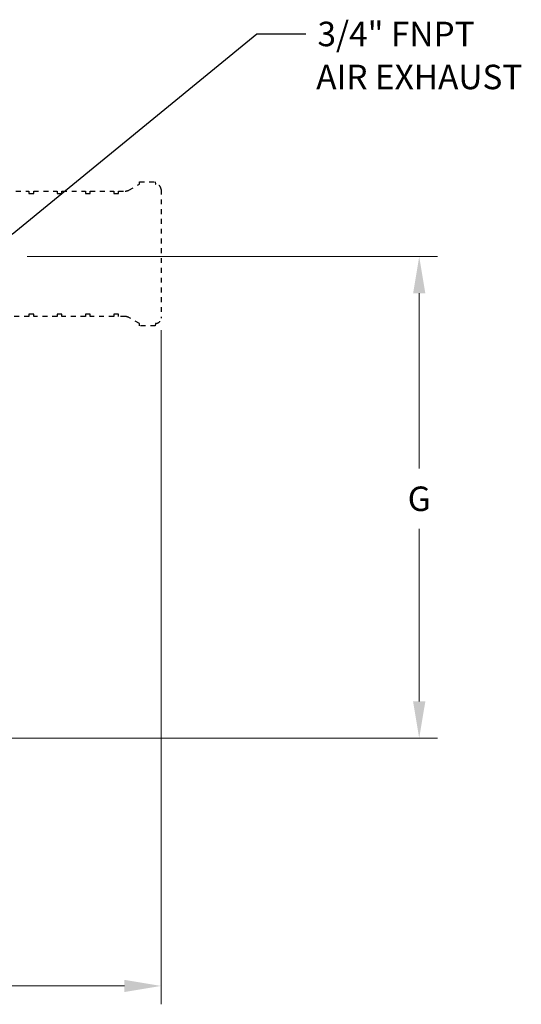
# Model space of a CAD drawing. Units: inches. Extents: x 0 to 84, y 0 to 90.9.
# Drawn here: x 53.5 to 63.8, y 28.4 to 48.5 of the extents above; entities that cross this region are included whole.
import ezdxf

# ---------------------------------------------------------------- set-up
doc = ezdxf.new("R2010")
doc.units = ezdxf.units.IN
doc.header["$MEASUREMENT"] = 0
doc.header["$PDMODE"] = 3
doc.header["$PDSIZE"] = 0.3125
doc.linetypes.add('HIDDEN', pattern=[0.2, 0.1, -0.1])
doc.layers.get('0').update_dxf_attribs({"linetype": 'CONTINUOUS'})
doc.layers.get('Defpoints').update_dxf_attribs({"linetype": 'CONTINUOUS'})
doc.styles.add('Arial', font='ARIALNB.TTF')
doc.styles.add('arial_narrow_bold', font='ARIALNB.TTF')
doc.dimstyles.new('4 PL', dxfattribs={"dimscale": 4, "dimtxt": 0.125, "dimasz": 0.1875, "dimexe": 0.09375, "dimexo": 0.0625, "dimgap": 0.09, "dimtad": 0, "dimtih": 1, "dimtoh": 1, "dimdec": 3, "dimzin": 4, "dimdsep": 46, "dimtxsty": 'Arial', "dimblk": '_FILLED', "dimcen": 0, "dimclrd": 256, "dimclre": 256, "dimclrt": 256, "dimadec": 0, "dimazin": 1, "dimtp": 0.0001, "dimtm": 0.0001, "dimtfac": 1, "dimtdec": 3, "dimtofl": 0, "dimtmove": 0, "dimatfit": 3, "dimfxl": 1, "dimtolj": 1, "dimtzin": 0, "dimlwd": 0, "dimlwe": 0, "dimarcsym": 0})

# ---------------------------------------------------------------- blocks, each defined once
blk = doc.blocks.new('_FILLED')
at = {"color": 0, "linetype": 'ByBlock'}
blk.add_solid([(0, 0), (-1, 0.167), (-1, -0.167)], dxfattribs=at)
blk = doc.blocks.new('*D7')
at = {"lineweight": 0}
for p, q in [((53.699, 43.65), (62.086, 43.65)), ((61.711, 42.9), (61.711, 39.321)), ((61.711, 34.56), (61.711, 38.084)), ((50.251, 33.81), (62.086, 33.81))]:
    blk.add_line(p, q, dxfattribs=at)
at = {"layer": 'Defpoints', "color": 0, "lineweight": 0}
for p in [(53.449, 43.65), (50.001, 33.81), (61.711, 33.81)]:
    blk.add_point(p, dxfattribs=at)
at = {"lineweight": 0, "xscale": 0.75, "yscale": 0.75, "zscale": 0.75}
for p, rotation in [((61.711, 43.65), 90), ((61.711, 33.81), 270)]:
    blk.add_blockref('_FILLED', p, dxfattribs=dict(at, rotation=rotation))
at = {"lineweight": 0, "insert": (61.711, 38.702), "char_height": 0.5, "attachment_point": 5, "style": 'Arial'}
blk.add_mtext('\\A1;G', dxfattribs=at)
blk = doc.blocks.new('*D8')
at = {"lineweight": 0}
for p, q in [((41.321, 42.594), (41.321, 28.371)), ((56.436, 42.145), (56.436, 28.371)), ((42.071, 28.746), (49.735, 28.746)), ((55.686, 28.746), (50.744, 28.746))]:
    blk.add_line(p, q, dxfattribs=at)
at = {"layer": 'Defpoints', "color": 0, "lineweight": 0}
for p in [(41.321, 42.844), (56.436, 42.395), (41.321, 28.746)]:
    blk.add_point(p, dxfattribs=at)
at = {"lineweight": 0, "xscale": 0.75, "yscale": 0.75, "zscale": 0.75, "rotation": 180}
blk.add_blockref('_FILLED', (41.321, 28.746), dxfattribs=at)
at = {"lineweight": 0, "xscale": 0.75, "yscale": 0.75, "zscale": 0.75}
blk.add_blockref('_FILLED', (56.436, 28.746), dxfattribs=at)
at = {"lineweight": 0, "insert": (50.24, 28.746), "char_height": 0.5, "attachment_point": 5, "style": 'Arial'}
blk.add_mtext('\\A1;L', dxfattribs=at)

msp = doc.modelspace()

# ---------------------------------------------------------------- linework, layer by layer
msp.add_line((53.393, 44.1064), (58.3928, 48.2003))
at = {"linetype": 'Continuous'}
msp.add_line((58.3928, 48.2003), (59.3928, 48.2003), dxfattribs=at)
at = {"linetype": 'HIDDEN'}
msp.add_lwpolyline([(53.2708, 44.9894), (53.737, 44.9894), (53.737, 44.9384), (53.834, 44.9384), (53.834, 44.9894), (54.314, 44.9894), (54.314, 44.9384), (54.411, 44.9384), (54.411, 44.9894), (54.891, 44.9894), (54.891, 44.9384), (54.988, 44.9384), (54.988, 44.9894), (55.468, 44.9894), (55.468, 44.9384), (55.565, 44.9384), (55.565, 44.9894), (55.7042, 44.9894, 0.1283195), (55.7805, 45.0093), (55.995, 45.1294), (55.995, 45.1802), (56.3187, 45.1802), (56.3197, 45.1294), (56.3266, 45.1294, -0.4142136), (56.436, 45.02), (56.436, 42.3948, -0.4142136), (56.3266, 42.2854), (56.3197, 42.2854), (56.3187, 42.2347), (55.995, 42.2347), (55.995, 42.2854), (55.7805, 42.4055, 0.1283195), (55.7042, 42.4254), (55.565, 42.4254), (55.565, 42.4765), (55.468, 42.4765), (55.468, 42.4254), (54.988, 42.4254), (54.988, 42.4765), (54.891, 42.4765), (54.891, 42.4254), (54.411, 42.4254), (54.411, 42.4765), (54.314, 42.4765), (54.314, 42.4254), (53.834, 42.4254), (53.834, 42.4765), (53.737, 42.4765), (53.737, 42.4254), (53.2708, 42.4254, 0.4142136)], format="xyb", dxfattribs=at)

# ---------------------------------------------------------------- texts
at = {"linetype": 'Continuous', "style": 'arial_narrow_bold'}
for s, p in [('3/4" FNPT', (59.6325, 47.9503)), ('AIR EXHAUST', (59.6068, 47.0717))]:
    msp.add_text(s, height=0.5, dxfattribs=at).set_placement(p)

# ---------------------------------------------------------------- dimensions: what is measured, and where the dimension line sits
at = {"lineweight": 0}
dim = msp.add_linear_dim(base=(61.7108, 33.8101), p1=(53.4494, 43.6503), p2=(50.001, 33.8101), angle=90, text='G', dimstyle='4 PL', dxfattribs=at)
dim.commit()
dim.dimension.update_dxf_attribs({"geometry": '*D7', "text_midpoint": (61.7108, 38.7022), "dimtype": 160})
dim = msp.add_linear_dim(base=(41.321, 28.7458), p1=(56.436, 42.3948), p2=(41.321, 42.8443), text='L', dimstyle='4 PL', dxfattribs=at)
dim.commit()
dim.dimension.update_dxf_attribs({"geometry": '*D8', "text_midpoint": (50.2395, 28.7458), "dimtype": 160})

doc.saveas('drawing.dxf')
